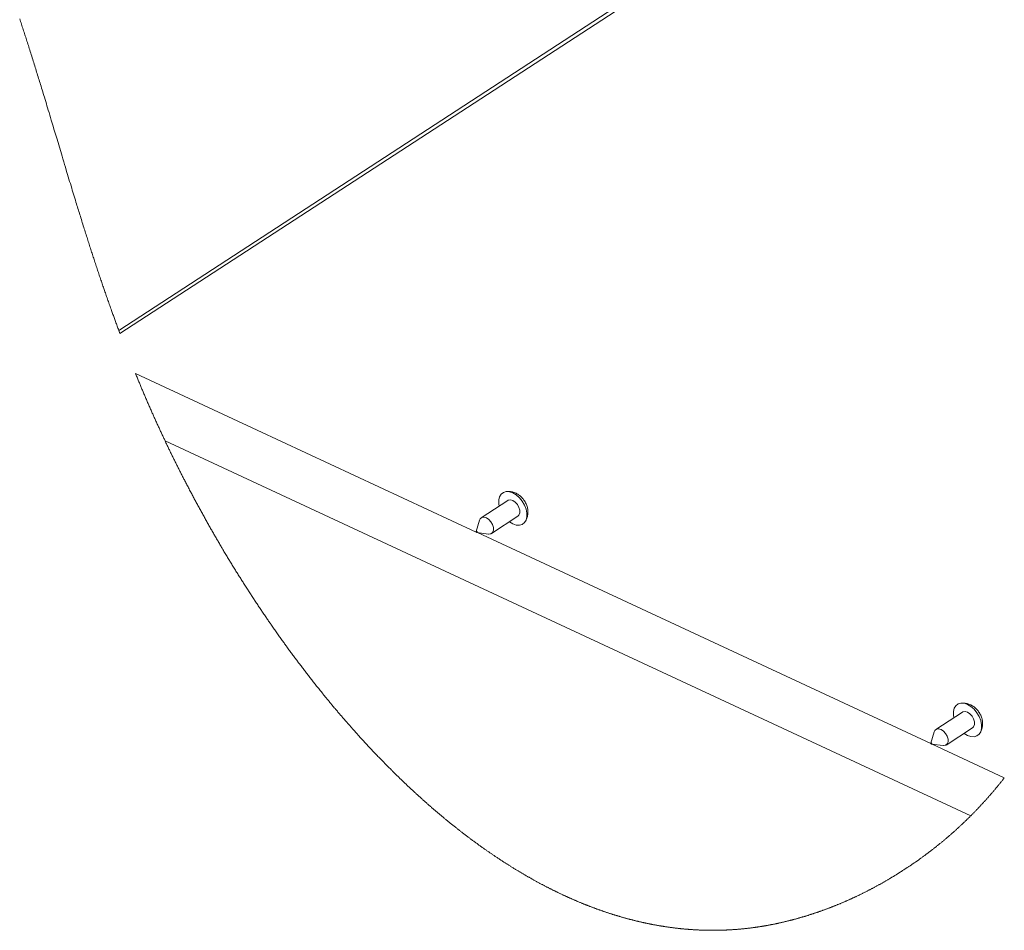
# Paper-space layout 'Top Level(2)' of a CAD drawing. Units: inches. Extents: x 0.1 to 10.8, y 0.2 to 8.4.
# Drawn here: x 6.7 to 8, y 4.7 to 6 of the extents above; entities that cross this region are included whole.
import ezdxf

# ---------------------------------------------------------------- set-up
doc = ezdxf.new("R2010")
doc.units = ezdxf.units.IN
doc.header["$MEASUREMENT"] = 0

psp = doc.layouts.new('Top Level(2)')

# ---------------------------------------------------------------- linework, layer by layer
at = {"color": 8, "linetype": 'Continuous', "lineweight": 15}
psp.add_line((6.8518252, 5.5370665), (7.9382801, 6.2450249), dxfattribs=at)
at = {"color": 7, "linetype": 'Continuous', "lineweight": 15}
for p, q in [((6.85342, 5.532784), (7.9348936, 6.2374964)), ((7.3318121, 5.2663041), (6.8742455, 5.4793248)), ((7.9955636, 4.8850837), (6.9140594, 5.3885795)), ((7.3740573, 5.3085499), (7.3385073, 5.2853847)), ((7.3361578, 5.2820539), (7.3317049, 5.2670327)), ((7.3521559, 5.2644392), (7.3877058, 5.2876043)), ((7.33262, 5.2656285), (7.3481599, 5.2636351)), ((7.9422353, 4.9821207), (7.3335079, 5.2655146)), ((7.9844804, 5.0243665), (7.9489305, 5.0012014)), ((7.946581, 4.9978705), (7.9421281, 4.9828494)), ((7.9625791, 4.9802558), (7.998129, 5.003421)), ((7.9430431, 4.9814452), (7.9585831, 4.9794518)), ((8.0407294, 4.9362666), (7.943931, 4.9813313))]:
    psp.add_line(p, q, dxfattribs=at)
at = {"color": 7, "linetype": 'Continuous', "lineweight": 0, "flags": 128}
for points in [[(6.7187914, 5.955518), (6.7193823, 5.9537295), (6.719972, 5.9519415), (6.7205603, 5.9501539), (6.7211473, 5.9483667), (6.7217331, 5.9465798), (6.7223176, 5.9447933), (6.7229007, 5.9430072), (6.7234828, 5.9412215), (6.7240636, 5.9394361), (6.7246432, 5.9376511), (6.7252217, 5.9358665), (6.7257659, 5.9341841), (6.7263091, 5.9325021), (6.7268514, 5.9308204), (6.7273926, 5.9291391), (6.7279329, 5.927458), (6.7285566, 5.9255133), (6.7291792, 5.923569), (6.7298004, 5.9216251), (6.7304204, 5.9196816), (6.7310391, 5.9177385), (6.7316566, 5.9157958), (6.732273, 5.9138535), (6.7329495, 5.9117173), (6.7336247, 5.9095816), (6.7342984, 5.9074463), (6.7349707, 5.9053114), (6.7356417, 5.903177), (6.7363114, 5.901043), (6.7369798, 5.8989095), (6.7376469, 5.8967763), (6.7383128, 5.8946435), (6.7389775, 5.8925111), (6.7396291, 5.8904172), (6.7402796, 5.8883236), (6.7409289, 5.8862304), (6.7415772, 5.8841375), (6.7422361, 5.882007), (6.742894, 5.8798768), (6.7435508, 5.877747), (6.7442067, 5.8756175), (6.7448614, 5.8734883), (6.7455036, 5.8713975), (6.7461448, 5.869307), (6.7467851, 5.8672168), (6.7474245, 5.8651269), (6.7481846, 5.8626393), (6.7489435, 5.8601522), (6.7497012, 5.8576654), (6.7504579, 5.855179), (6.7512135, 5.852693), (6.7519682, 5.8502073), (6.7528381, 5.8473381), (6.7537068, 5.8444693), (6.7545743, 5.841601), (6.7554407, 5.8387331), (6.756306, 5.8358656), (6.7571702, 5.8329985), (6.7581876, 5.8296199), (6.7592037, 5.8262419), (6.7602188, 5.8228643), (6.7612327, 5.8194871), (6.7624387, 5.8154673), (6.7636435, 5.811448), (6.7648472, 5.8074293), (6.76605, 5.803411), (6.7672522, 5.7993932), (6.7684539, 5.7953758), (6.7702559, 5.7893502), (6.7720576, 5.7833254), (6.7738597, 5.777301), (6.7756626, 5.771277), (6.7767965, 5.7674906), (6.7779312, 5.7637043), (6.7790667, 5.7599179), (6.7802032, 5.7561316), (6.7813408, 5.7523452), (6.7822466, 5.7493332), (6.7831533, 5.7463211), (6.7840609, 5.743309), (6.7849695, 5.7402967), (6.7858792, 5.7372843), (6.7867899, 5.7342717), (6.7877019, 5.7312589), (6.7886152, 5.728246), (6.7894364, 5.7255404), (6.7902588, 5.7228345), (6.7910824, 5.7201285), (6.7919072, 5.7174223), (6.7927333, 5.7147158), (6.7935608, 5.7120092), (6.7943896, 5.7093022), (6.7950403, 5.7071798), (6.795692, 5.7050572), (6.7963447, 5.7029345), (6.7969982, 5.7008116), (6.7976528, 5.6986885), (6.7982966, 5.6966031), (6.7989415, 5.6945175), (6.7995874, 5.6924318), (6.8002342, 5.6903458), (6.8008954, 5.688217), (6.8015578, 5.6860881), (6.8022213, 5.6839589), (6.802886, 5.6818294), (6.8035518, 5.6796998), (6.8042188, 5.6775698), (6.8048872, 5.6754397), (6.8054945, 5.6735072), (6.806103, 5.6715744), (6.8067124, 5.6696414), (6.807323, 5.6677083), (6.8079347, 5.6657748), (6.8085476, 5.6638412), (6.8091616, 5.6619073), (6.8097255, 5.6601343), (6.8102903, 5.6583611), (6.8108562, 5.6565877), (6.8114231, 5.6548141), (6.8119911, 5.6530403), (6.8125602, 5.6512662), (6.8131303, 5.6494919), (6.8137015, 5.6477174), (6.8142737, 5.6459426), (6.8148471, 5.6441676), (6.8154217, 5.6423924), (6.8159973, 5.6406169), (6.8165412, 5.6389426), (6.8170861, 5.6372681), (6.8176319, 5.6355934), (6.8181789, 5.6339185), (6.8187269, 5.6322433), (6.8193094, 5.6304663), (6.8198931, 5.628689), (6.820478, 5.6269115), (6.8210642, 5.6251337), (6.8216517, 5.6233556), (6.8222404, 5.6215772), (6.8227968, 5.6199002), (6.8233543, 5.6182229), (6.823913, 5.6165454), (6.8244728, 5.6148675), (6.8250339, 5.6131895), (6.8255963, 5.6115111), (6.8261598, 5.6098325), (6.8267245, 5.6081535), (6.8272905, 5.6064743), (6.8278578, 5.6047948), (6.8284162, 5.6031451), (6.8289759, 5.601495), (6.8295369, 5.5998446), (6.830099, 5.598194), (6.8306204, 5.5966659), (6.831143, 5.5951375), (6.8316668, 5.5936089), (6.8321916, 5.59208), (6.8327175, 5.5905509), (6.8332447, 5.5890215), (6.8337729, 5.5874918), (6.8343552, 5.5858089), (6.8349391, 5.5841256), (6.8355243, 5.582442), (6.836111, 5.5807581), (6.836699, 5.5790739), (6.8372886, 5.5773893), (6.8378796, 5.5757044), (6.8384722, 5.5740191), (6.8390662, 5.5723335), (6.8396617, 5.5706475), (6.840248, 5.5689913), (6.8408358, 5.5673348), (6.8414252, 5.5656779), (6.8420159, 5.5640207), (6.8425183, 5.5626143), (6.8430219, 5.5612076), (6.8435266, 5.5598007), (6.8440323, 5.5583935), (6.8445392, 5.5569861), (6.8450472, 5.5555784), (6.8455272, 5.5542509), (6.8460082, 5.5529231), (6.8464902, 5.5515952), (6.8469732, 5.550267), (6.8474572, 5.5489385), (6.8479987, 5.5474556), (6.8485414, 5.5459724), (6.8490854, 5.5444888), (6.8496308, 5.543005), (6.8501774, 5.5415208), (6.8507254, 5.5400364), (6.8512746, 5.5385516), (6.8518252, 5.5370665), (6.8523556, 5.5356393), (6.8528872, 5.5342118), (6.85342, 5.532784)], [(6.8742455, 5.4793248), (6.8747708, 5.4780336), (6.8752974, 5.476742), (6.8758251, 5.4754502), (6.8763542, 5.474158), (6.8768844, 5.4728656), (6.877416, 5.4715728), (6.8779183, 5.4703537), (6.8784217, 5.4691343), (6.8789262, 5.4679146), (6.8794319, 5.4666946), (6.8799387, 5.4654744), (6.8804466, 5.4642539), (6.8809557, 5.4630331), (6.881466, 5.461812), (6.8819773, 5.4605907), (6.8824898, 5.459369), (6.8829944, 5.458169), (6.8834999, 5.4569686), (6.8840067, 5.455768), (6.8845146, 5.4545671), (6.885061, 5.4532776), (6.8856089, 5.4519878), (6.886158, 5.4506977), (6.8867084, 5.4494073), (6.8872601, 5.4481165), (6.8878033, 5.4468485), (6.8883477, 5.4455801), (6.8888935, 5.4443115), (6.8894406, 5.4430425), (6.8900001, 5.4417473), (6.8905611, 5.4404518), (6.8911234, 5.439156), (6.891687, 5.4378598), (6.892252, 5.4365633), (6.8928184, 5.4352664), (6.8933862, 5.4339692), (6.8939554, 5.4326717), (6.894526, 5.4313738), (6.895098, 5.4300756), (6.8956714, 5.4287771), (6.8962462, 5.4274782), (6.8968224, 5.4261789), (6.8974, 5.4248794), (6.8979307, 5.4236878), (6.8984627, 5.4224959), (6.8989959, 5.4213037), (6.8995302, 5.4201112), (6.9000658, 5.4189185), (6.9006026, 5.4177254), (6.9011896, 5.4164235), (6.901778, 5.4151213), (6.9023679, 5.4138187), (6.9029593, 5.4125158), (6.9035521, 5.4112125), (6.9041465, 5.4099089), (6.9047423, 5.4086048), (6.9052897, 5.4074092), (6.9058384, 5.4062132), (6.9063884, 5.4050169), (6.9069396, 5.4038203), (6.9074921, 5.4026234), (6.9080459, 5.4014262), (6.9086009, 5.4002287), (6.9091573, 5.3990308), (6.9097148, 5.3978327), (6.9102737, 5.3966342), (6.9108338, 5.3954354), (6.9113954, 5.3942363), (6.9119258, 5.3931055), (6.9124576, 5.3919744), (6.9129904, 5.390843), (6.9135244, 5.3897114), (6.9140594, 5.3885795), (6.9146384, 5.3873571), (6.9152188, 5.3861343), (6.9158005, 5.3849114), (6.9163835, 5.3836881), (6.9169678, 5.3824645), (6.9175534, 5.3812407), (6.9181068, 5.3800866), (6.9186614, 5.3789323), (6.9192171, 5.3777777), (6.9197739, 5.3766229), (6.920332, 5.3754679), (6.9208912, 5.3743127), (6.9214516, 5.3731572), (6.9220131, 5.3720016), (6.9225758, 5.3708458), (6.9231396, 5.3696897), (6.9236946, 5.3685541), (6.9242505, 5.3674184), (6.9248077, 5.3662824), (6.925366, 5.3651463), (6.9259355, 5.3639893), (6.9265062, 5.3628322), (6.9270781, 5.3616749), (6.927651, 5.3605175), (6.9282253, 5.3593598), (6.9287902, 5.3582227), (6.9293563, 5.3570855), (6.9299235, 5.3559481), (6.9304919, 5.3548106), (6.9310729, 5.3536497), (6.9316552, 5.3524886), (6.9322385, 5.3513275), (6.932823, 5.3501662), (6.9334086, 5.3490048), (6.9339955, 5.3478433), (6.9345834, 5.3466816), (6.9351712, 5.3455224), (6.9357601, 5.3443631), (6.9363501, 5.3432036), (6.9369414, 5.3420441), (6.9375337, 5.3408844), (6.9381166, 5.3397454), (6.9387004, 5.3386063), (6.9392854, 5.3374671), (6.9398716, 5.3363279), (6.9405707, 5.3349715), (6.9412714, 5.3336151), (6.9419736, 5.3322585), (6.9426774, 5.3309019), (6.9433827, 5.3295452), (6.9440895, 5.3281884), (6.9447979, 5.3268316), (6.9455078, 5.3254747), (6.9462192, 5.3241178), (6.9469321, 5.3227608), (6.9476465, 5.3214037), (6.9483625, 5.3200467), (6.9490389, 5.3187671), (6.9497167, 5.3174876), (6.9503958, 5.316208), (6.9510764, 5.3149284), (6.9517582, 5.3136489), (6.9524497, 5.3123534), (6.9531428, 5.311058), (6.9538372, 5.3097626), (6.9545328, 5.3084672), (6.95523, 5.3071719), (6.9559285, 5.3058766), (6.9566283, 5.3045813), (6.9573296, 5.3032861), (6.9580656, 5.3019292), (6.9588031, 5.3005724), (6.9595422, 5.2992157), (6.9602827, 5.297859), (6.9610247, 5.2965025), (6.9617682, 5.295146), (6.9625132, 5.2937896), (6.9632596, 5.2924333), (6.9640076, 5.2910771), (6.964757, 5.2897211), (6.965508, 5.2883651), (6.9662603, 5.2870093), (6.966971, 5.2857311), (6.9676831, 5.284453), (6.9683964, 5.283175), (6.969111, 5.2818972), (6.9698269, 5.2806195), (6.9705877, 5.2792645), (6.9713499, 5.2779098), (6.9721136, 5.2765551), (6.9728788, 5.2752007), (6.9736454, 5.2738465), (6.9744135, 5.2724924), (6.9751389, 5.271216), (6.9758657, 5.2699397), (6.9765937, 5.2686636), (6.9773232, 5.2673876), (6.9780538, 5.266112), (6.9787857, 5.2648365), (6.9795189, 5.2635612), (6.9802534, 5.2622861), (6.9809892, 5.2610113), (6.9817262, 5.2597367), (6.9824513, 5.2584851), (6.9831777, 5.2572337), (6.9839053, 5.2559825), (6.9846341, 5.2547316), (6.9853866, 5.2534425), (6.9861404, 5.2521536), (6.9868956, 5.2508649), (6.987652, 5.2495766), (6.9884098, 5.2482885), (6.9891688, 5.2470008), (6.9899291, 5.2457133), (6.9906907, 5.2444261), (6.9914899, 5.243078), (6.9922906, 5.2417302), (6.9930927, 5.2403828), (6.9938962, 5.2390357), (6.9947011, 5.237689), (6.9955074, 5.2363427), (6.9963151, 5.2349967), (6.9971242, 5.2336511), (6.9979348, 5.232306), (6.9987467, 5.2309612), (6.9995599, 5.2296168), (7.0003747, 5.2282728), (7.0011441, 5.227006), (7.0019148, 5.2257396), (7.0026867, 5.2244736), (7.0034598, 5.223208), (7.0042342, 5.2219427), (7.0050568, 5.2206012), (7.0058808, 5.2192602), (7.0067061, 5.2179196), (7.007533, 5.2165795), (7.0083611, 5.2152399), (7.0091907, 5.2139008), (7.0099741, 5.2126386), (7.0107587, 5.2113768), (7.0115444, 5.2101155), (7.0123315, 5.2088547), (7.0131197, 5.2075943), (7.0139093, 5.2063344), (7.0146999, 5.2050749), (7.0154918, 5.2038159), (7.0162849, 5.2025574), (7.0170792, 5.2012994), (7.0178605, 5.2000643), (7.0186429, 5.1988296), (7.0194266, 5.1975955), (7.0202113, 5.1963619), (7.0210601, 5.1950302), (7.0219103, 5.1936991), (7.0227617, 5.1923686), (7.0236145, 5.1910387), (7.0244687, 5.1897095), (7.0253242, 5.1883808), (7.026132, 5.1871286), (7.026941, 5.1858769), (7.0277512, 5.1846258), (7.0285626, 5.1833753), (7.0293752, 5.1821253), (7.0301889, 5.1808759), (7.0310038, 5.1796271), (7.03182, 5.1783789), (7.0326372, 5.1771312), (7.0334557, 5.1758841), (7.0342607, 5.17466), (7.0350668, 5.1734363), (7.0358741, 5.1722133), (7.0366825, 5.1709909), (7.0375067, 5.1697468), (7.0383322, 5.1685034), (7.0391588, 5.1672606), (7.0399864, 5.1660185), (7.0408154, 5.1647769), (7.0416306, 5.1635582), (7.0424469, 5.1623402), (7.0432644, 5.1611227), (7.044083, 5.1599059), (7.0449194, 5.1586649), (7.045757, 5.1574246), (7.0465957, 5.156185), (7.0474357, 5.1549461), (7.0482767, 5.1537079), (7.049119, 5.1524704), (7.0499623, 5.1512336), (7.0507266, 5.1501147), (7.0514919, 5.1489964), (7.0522582, 5.1478787), (7.0530253, 5.1467616), (7.0537933, 5.1456451), (7.0545487, 5.1445491), (7.0553048, 5.1434538), (7.056062, 5.142359), (7.0568199, 5.1412648), (7.0577235, 5.1399629), (7.0586284, 5.1386619), (7.0595344, 5.1373618), (7.0604417, 5.1360625), (7.0613503, 5.1347641), (7.0622603, 5.1334666), (7.0631713, 5.13217), (7.0640838, 5.1308742), (7.0649975, 5.1295794), (7.0659123, 5.1282855), (7.0668286, 5.1269924), (7.067746, 5.1257003), (7.0686121, 5.1244829), (7.0694793, 5.1232663), (7.0703477, 5.1220505), (7.0712173, 5.1208356), (7.0720879, 5.1196215), (7.0728802, 5.1185186), (7.0736735, 5.1174163), (7.0744677, 5.1163147), (7.0752629, 5.1152139), (7.076059, 5.1141138), (7.0768559, 5.1130144), (7.0776537, 5.1119157), (7.0785324, 5.110708), (7.0794122, 5.1095012), (7.080293, 5.1082953), (7.081175, 5.1070902), (7.082058, 5.1058861), (7.0829421, 5.1046829), (7.0838274, 5.1034807), (7.0847137, 5.1022793), (7.0856011, 5.1010789), (7.0864895, 5.0998794), (7.0873632, 5.0987022), (7.0882379, 5.097526), (7.0891137, 5.0963506), (7.0899904, 5.0951762), (7.0908029, 5.09409), (7.0916162, 5.0930045), (7.0924304, 5.0919199), (7.0932456, 5.0908361), (7.0940616, 5.089753), (7.0948785, 5.0886708), (7.0956964, 5.0875894), (7.0965969, 5.0864009), (7.0974985, 5.0852133), (7.0984012, 5.0840267), (7.0993049, 5.0828412), (7.1002098, 5.0816566), (7.1011156, 5.0804731), (7.1020225, 5.0792906), (7.1029306, 5.0781092), (7.1038395, 5.0769287), (7.1047496, 5.0757493), (7.1056445, 5.0745921), (7.1065403, 5.0734358), (7.1074372, 5.0722805), (7.1083351, 5.0711263), (7.1092503, 5.0699521), (7.1101666, 5.0687791), (7.1110839, 5.0676071), (7.1120022, 5.0664362), (7.1129216, 5.0652664), (7.1138255, 5.0641185), (7.1147305, 5.0629717), (7.1156366, 5.061826), (7.1165434, 5.0606814), (7.11747, 5.0595145), (7.1183975, 5.0583487), (7.1193261, 5.0571841), (7.1202557, 5.0560206), (7.1211863, 5.0548583), (7.1221179, 5.0536972), (7.1230505, 5.0525371), (7.1238974, 5.0514859), (7.1247452, 5.0504356), (7.1255938, 5.0493863), (7.1264432, 5.0483379), (7.1272935, 5.0472905), (7.1281446, 5.0462441), (7.1289966, 5.0451987), (7.1297782, 5.0442412), (7.1305606, 5.0432846), (7.1313437, 5.0423289), (7.1321275, 5.0413739), (7.1329119, 5.0404198), (7.133697, 5.0394666), (7.1344829, 5.0385142), (7.1352695, 5.0375626), (7.1360567, 5.0366119), (7.1368447, 5.0356621), (7.1376333, 5.0347131), (7.1384226, 5.033765), (7.1393537, 5.0326487), (7.1402859, 5.0315336), (7.1412189, 5.0304197), (7.1421529, 5.0293071), (7.1429462, 5.0283639), (7.1437402, 5.0274217), (7.1445347, 5.0264804), (7.14533, 5.0255399), (7.146126, 5.0246003), (7.1469227, 5.0236617), (7.1476744, 5.0227775), (7.1484269, 5.0218941), (7.1491798, 5.0210115), (7.1499334, 5.0201297), (7.1506875, 5.0192487), (7.1515299, 5.0182665), (7.1523731, 5.0172852), (7.1532171, 5.016305), (7.1540617, 5.0153258), (7.1549071, 5.0143476), (7.1557533, 5.0133705), (7.1566001, 5.0123944), (7.1574478, 5.0114193), (7.158254, 5.0104937), (7.1590608, 5.0095689), (7.1598684, 5.0086452), (7.1606766, 5.0077224), (7.1614854, 5.0068006), (7.1622949, 5.0058797), (7.1630589, 5.0050123), (7.1638233, 5.0041458), (7.1645883, 5.0032801), (7.165354, 5.0024153), (7.1661202, 5.0015514), (7.1669761, 5.0005882), (7.1678326, 4.9996261), (7.16869, 4.9986651), (7.169548, 4.9977052), (7.1704068, 4.9967463), (7.1712662, 4.9957886), (7.1721264, 4.994832), (7.1729874, 4.9938764), (7.1738491, 4.992922), (7.1747115, 4.9919687), (7.1755746, 4.9910166), (7.1764384, 4.9900655), (7.1773029, 4.9891156), (7.1781682, 4.9881668), (7.1790341, 4.9872191), (7.1799008, 4.9862726), (7.1808094, 4.9852822), (7.181719, 4.9842931), (7.1826293, 4.9833052), (7.1835403, 4.9823186), (7.1844521, 4.9813333), (7.1853647, 4.9803492), (7.1862667, 4.9793788), (7.1871693, 4.9784096), (7.1880726, 4.9774417), (7.1889768, 4.976475), (7.1898818, 4.9755096), (7.1907712, 4.9745627), (7.1916614, 4.973617), (7.1925524, 4.9726725), (7.193444, 4.9717292), (7.1943546, 4.970768), (7.1952659, 4.9698081), (7.1961779, 4.9688494), (7.1970908, 4.9678921), (7.1980043, 4.966936), (7.1989187, 4.9659813), (7.1998336, 4.9650279), (7.2007494, 4.9640758), (7.201666, 4.963125), (7.2025833, 4.9621755), (7.2035013, 4.9612274), (7.20442, 4.9602806), (7.2053396, 4.9593351), (7.2062597, 4.958391), (7.2071039, 4.9575268), (7.2079487, 4.9566636), (7.2087942, 4.9558016), (7.2096401, 4.9549408), (7.2104868, 4.954081), (7.2113341, 4.9532225), (7.212259, 4.9522872), (7.2131846, 4.9513532), (7.2141111, 4.9504206), (7.2150382, 4.9494895), (7.2159661, 4.9485596), (7.2168947, 4.9476312), (7.2178239, 4.9467042), (7.2186765, 4.9458557), (7.2195296, 4.9450083), (7.2203833, 4.9441621), (7.2212376, 4.9433171), (7.2220925, 4.9424732), (7.2229479, 4.9416306), (7.2238041, 4.9407891), (7.2246607, 4.9399489), (7.2255181, 4.9391099), (7.226376, 4.938272), (7.2272344, 4.9374354), (7.2280935, 4.9365999), (7.228904, 4.9358133), (7.2297152, 4.9350278), (7.2305268, 4.9342434), (7.2313388, 4.93346), (7.2321514, 4.9326778), (7.2329748, 4.9318869), (7.2337986, 4.9310972), (7.2346228, 4.9303086), (7.2354477, 4.9295211), (7.2362731, 4.9287348), (7.237099, 4.9279495), (7.2379255, 4.9271654), (7.2387524, 4.9263825), (7.2396194, 4.9255634), (7.2404868, 4.9247457), (7.241355, 4.9239292), (7.2422237, 4.923114), (7.2430929, 4.9223), (7.2439628, 4.9214873), (7.2448332, 4.9206758), (7.2457041, 4.9198656), (7.2465757, 4.9190567), (7.2474479, 4.9182491), (7.2483205, 4.9174427), (7.2491938, 4.9166377), (7.2500177, 4.9158798), (7.2508422, 4.9151231), (7.251667, 4.9143675), (7.2524925, 4.9136131), (7.2533185, 4.9128598), (7.254195, 4.9120622), (7.2550721, 4.9112658), (7.2559498, 4.9104707), (7.256828, 4.909677), (7.2577068, 4.9088846), (7.2585862, 4.9080935), (7.2594159, 4.9073488), (7.260246, 4.9066054), (7.2610766, 4.905863), (7.2619078, 4.9051219), (7.2627394, 4.9043819), (7.2635715, 4.9036431), (7.2644041, 4.9029056), (7.2652372, 4.9021692), (7.2660708, 4.901434), (7.2669049, 4.9007), (7.2677246, 4.8999803), (7.2685448, 4.8992618), (7.2693654, 4.8985444), (7.2701866, 4.8978282), (7.2710335, 4.8970911), (7.2718809, 4.8963553), (7.2727287, 4.8956207), (7.2735771, 4.8948874), (7.274426, 4.8941554), (7.2752754, 4.8934246), (7.2761254, 4.892695), (7.2769758, 4.8919667), (7.2778672, 4.8912051), (7.2787591, 4.8904449), (7.2796517, 4.8896861), (7.2805447, 4.8889286), (7.2814383, 4.8881726), (7.2823323, 4.887418), (7.283227, 4.8866648), (7.2841222, 4.885913), (7.285018, 4.8851626), (7.2859142, 4.8844136), (7.286811, 4.8836661), (7.2877084, 4.8829199), (7.2885549, 4.8822177), (7.2894021, 4.8815168), (7.2902495, 4.8808171), (7.2910975, 4.8801188), (7.2919459, 4.8794217), (7.2928463, 4.8786837), (7.2937472, 4.8779473), (7.2946487, 4.8772122), (7.2955506, 4.8764785), (7.2964531, 4.8757464), (7.2973561, 4.8750157), (7.2982081, 4.8743281), (7.2990604, 4.8736418), (7.2999132, 4.8729568), (7.3007665, 4.8722731), (7.3016203, 4.8715907), (7.3024745, 4.8709096), (7.3033291, 4.8702299), (7.3041844, 4.8695514), (7.3050399, 4.8688743), (7.305896, 4.8681984), (7.3067372, 4.867536), (7.3075789, 4.8668748), (7.308421, 4.8662149), (7.3092634, 4.8655563), (7.3100438, 4.8649479), (7.3108244, 4.8643405), (7.3116054, 4.8637342), (7.3123868, 4.863129), (7.3131686, 4.862525), (7.3139507, 4.8619221), (7.3147332, 4.8613203), (7.3155944, 4.8606596), (7.316456, 4.8600002), (7.3173182, 4.8593422), (7.3181807, 4.8586856), (7.3190436, 4.8580303), (7.3199071, 4.8573764), (7.320771, 4.8567238), (7.3216353, 4.8560726), (7.3225001, 4.8554229), (7.3233653, 4.8547744), (7.3242155, 4.854139), (7.3250662, 4.8535048), (7.3259172, 4.8528719), (7.3267687, 4.8522404), (7.3276361, 4.8515988), (7.3285039, 4.8509586), (7.3293721, 4.8503197), (7.3302409, 4.8496823), (7.3311101, 4.8490463), (7.3319641, 4.8484229), (7.3328185, 4.847801), (7.3336734, 4.8471804), (7.3345288, 4.8465612), (7.3354019, 4.8459307), (7.3362756, 4.8453016), (7.3371497, 4.844674), (7.3380242, 4.8440478), (7.3388991, 4.843423), (7.3397746, 4.8427997), (7.3406503, 4.8421778), (7.3414434, 4.8416161), (7.3422369, 4.8410556), (7.3430306, 4.8404964), (7.3438247, 4.8399382), (7.3446192, 4.8393813), (7.3453999, 4.8388354), (7.3461809, 4.8382907), (7.3469622, 4.8377472), (7.3477439, 4.8372048), (7.3485418, 4.8366525), (7.34934, 4.8361014), (7.3501387, 4.8355516), (7.3509378, 4.8350029), (7.3517371, 4.8344555), (7.3525368, 4.8339092), (7.3533368, 4.8333642), (7.3541372, 4.8328204), (7.354938, 4.8322778), (7.355739, 4.8317364), (7.3565404, 4.8311962), (7.3573421, 4.8306573), (7.3581443, 4.8301196), (7.3589467, 4.8295831), (7.3598298, 4.8289944), (7.3607133, 4.8284071), (7.3615972, 4.8278214), (7.3624815, 4.8272371), (7.3633663, 4.8266543), (7.3641709, 4.8261259), (7.3649759, 4.8255987), (7.3657812, 4.8250727), (7.3665869, 4.8245479), (7.3673929, 4.8240244), (7.3681992, 4.8235022), (7.3690059, 4.8229812), (7.3697457, 4.8225047), (7.3704857, 4.8220292), (7.371226, 4.8215549), (7.3719666, 4.8210815), (7.3727074, 4.8206093), (7.3734486, 4.8201381), (7.37419, 4.819668), (7.3749317, 4.8191989), (7.3756737, 4.8187309), (7.3764159, 4.8182639), (7.3771585, 4.8177981), (7.3779013, 4.8173333), (7.3787771, 4.8167868), (7.3796533, 4.8162419), (7.3805298, 4.8156985), (7.3814068, 4.8151565), (7.3822189, 4.8146562), (7.3830313, 4.8141572), (7.383844, 4.8136595), (7.384657, 4.813163), (7.3854704, 4.8126679), (7.3862841, 4.812174), (7.3870981, 4.8116814), (7.3878445, 4.8112311), (7.3885913, 4.8107818), (7.3893383, 4.8103336), (7.3900855, 4.8098866), (7.3908331, 4.8094405), (7.3915808, 4.8089956), (7.392329, 4.8085518), (7.3930773, 4.8081091), (7.3938259, 4.8076675), (7.3945747, 4.807227), (7.3953239, 4.8067876), (7.3960733, 4.8063493), (7.3967802, 4.8059372), (7.3974872, 4.8055259), (7.3981945, 4.8051157), (7.3989021, 4.8047064), (7.3996098, 4.8042981), (7.4003607, 4.8038662), (7.401112, 4.8034354), (7.4018634, 4.8030057), (7.4026151, 4.8025771), (7.4033671, 4.8021497), (7.4041193, 4.8017234), (7.4048288, 4.8013224), (7.4055385, 4.8009225), (7.4062485, 4.8005236), (7.4069586, 4.8001256), (7.4076691, 4.7997287), (7.4084622, 4.7992869), (7.4092556, 4.7988464), (7.4100493, 4.7984071), (7.4108433, 4.7979691), (7.4116376, 4.7975323), (7.4124321, 4.7970968), (7.413227, 4.7966625), (7.4140222, 4.7962296), (7.4148468, 4.7957821), (7.4156717, 4.7953359), (7.4164969, 4.7948911), (7.4173224, 4.7944477), (7.4181482, 4.7940056), (7.4189743, 4.793565), (7.4198008, 4.7931256), (7.4205586, 4.7927242), (7.4213166, 4.7923238), (7.422075, 4.7919247), (7.4228336, 4.7915266), (7.4235924, 4.7911298), (7.4243514, 4.7907341), (7.4251107, 4.7903396), (7.4258704, 4.7899463), (7.4266301, 4.7895541), (7.4273902, 4.7891631), (7.4281505, 4.7887732), (7.4289111, 4.7883846), (7.4296284, 4.7880192), (7.430346, 4.7876549), (7.4310637, 4.7872916), (7.4317817, 4.7869294), (7.4324999, 4.7865682), (7.4332619, 4.7861863), (7.4340241, 4.7858055), (7.4347865, 4.785426), (7.4355492, 4.7850476), (7.4363122, 4.7846704), (7.4370754, 4.7842945), (7.4377952, 4.783941), (7.4385152, 4.7835887), (7.4392354, 4.7832374), (7.4399558, 4.7828872), (7.4406765, 4.7825381), (7.441481, 4.7821496), (7.4422859, 4.7817625), (7.4430909, 4.7813768), (7.4438963, 4.7809923), (7.4447019, 4.7806092), (7.4455078, 4.7802274), (7.4463139, 4.779847), (7.4471204, 4.7794679), (7.4478869, 4.7791089), (7.4486537, 4.7787512), (7.4494208, 4.7783946), (7.450188, 4.7780392), (7.4509555, 4.7776851), (7.4517233, 4.7773321), (7.4524474, 4.7770005), (7.4531717, 4.77667), (7.4538962, 4.7763405), (7.4546209, 4.7760122), (7.4553458, 4.7756849), (7.4560709, 4.7753587), (7.4567962, 4.7750336), (7.4575218, 4.7747096), (7.4582475, 4.7743867), (7.4589735, 4.7740649), (7.4596867, 4.7737499), (7.4604, 4.773436), (7.4611136, 4.7731231), (7.4618274, 4.7728113), (7.4625544, 4.772495), (7.4632815, 4.7721797), (7.4640089, 4.7718655), (7.4647364, 4.7715524), (7.4654641, 4.7712405), (7.4661791, 4.7709352), (7.4668943, 4.770631), (7.4676096, 4.7703278), (7.4683252, 4.7700257), (7.4691773, 4.7696675), (7.4700297, 4.7693108), (7.4708822, 4.7689556), (7.4717351, 4.768602), (7.4725883, 4.7682499), (7.4734418, 4.7678994), (7.4741785, 4.7675981), (7.4749153, 4.767298), (7.4756523, 4.766999), (7.4763896, 4.7667012), (7.4771271, 4.7664045), (7.4778647, 4.766109), (7.4785604, 4.7658314), (7.4792562, 4.7655548), (7.4799522, 4.7652793), (7.4806485, 4.7650048), (7.4813449, 4.7647313), (7.4821223, 4.7644273), (7.4828999, 4.7641246), (7.4836778, 4.7638232), (7.4844559, 4.7635231), (7.4852341, 4.7632242), (7.4860127, 4.7629266), (7.4867913, 4.7626303), (7.4875703, 4.7623354), (7.4883495, 4.7620417), (7.4891288, 4.7617493), (7.4899084, 4.7614582), (7.4906882, 4.7611684), (7.4914682, 4.7608799), (7.4922484, 4.7605927), (7.4930288, 4.7603069), (7.4938095, 4.7600223), (7.4946275, 4.7597255), (7.4954458, 4.7594302), (7.4962643, 4.7591364), (7.4970831, 4.758844), (7.497902, 4.758553), (7.4987212, 4.7582635), (7.4995034, 4.7579884), (7.5002858, 4.7577148), (7.5010684, 4.7574424), (7.5018511, 4.7571713), (7.5026342, 4.7569016), (7.5034173, 4.7566332), (7.5042008, 4.7563661), (7.5049844, 4.7561003), (7.5058055, 4.7558234), (7.5066269, 4.7555479), (7.5074485, 4.7552738), (7.5082704, 4.7550012), (7.5090924, 4.7547301), (7.5099147, 4.7544604), (7.5107372, 4.7541922), (7.5115599, 4.7539255), (7.5123828, 4.7536602), (7.513206, 4.7533965), (7.5140294, 4.7531342), (7.5148529, 4.7528734), (7.5156297, 4.7526288), (7.5164066, 4.7523856), (7.5171837, 4.7521436), (7.5179611, 4.751903), (7.5187386, 4.7516637), (7.5195259, 4.7514228), (7.5203134, 4.7511833), (7.5211012, 4.7509451), (7.5218891, 4.7507083), (7.5226773, 4.7504729), (7.5234656, 4.7502387), (7.5242541, 4.750006), (7.5250428, 4.7497747), (7.5258693, 4.7495337), (7.526696, 4.7492943), (7.5275229, 4.7490564), (7.52835, 4.7488201), (7.5291773, 4.7485852), (7.5300049, 4.7483518), (7.5308326, 4.7481199), (7.5316606, 4.7478896), (7.5324888, 4.7476608), (7.5333171, 4.7474334), (7.5341457, 4.7472076), (7.5349745, 4.7469834), (7.5357562, 4.7467733), (7.5365379, 4.7465646), (7.53732, 4.7463573), (7.5381021, 4.7461513), (7.5388845, 4.7459467), (7.5397144, 4.7457311), (7.5405446, 4.7455171), (7.541375, 4.7453046), (7.5422055, 4.7450937), (7.5430364, 4.7448843), (7.5438673, 4.7446764), (7.544651, 4.7444819), (7.5454349, 4.7442886), (7.5462189, 4.7440969), (7.5470031, 4.7439064), (7.5477875, 4.7437174), (7.5485721, 4.7435296), (7.5493569, 4.7433434), (7.5501418, 4.7431584), (7.5509269, 4.7429749), (7.5517122, 4.7427927), (7.5524836, 4.7426151), (7.5532552, 4.7424389), (7.554027, 4.742264), (7.5547989, 4.7420905), (7.555512, 4.7419314), (7.5562252, 4.7417735), (7.5569387, 4.7416167), (7.5576522, 4.7414611), (7.5583658, 4.7413065), (7.5590669, 4.7411559), (7.5597681, 4.7410064), (7.5604695, 4.740858), (7.561171, 4.7407107), (7.5618869, 4.7405616), (7.5626029, 4.7404136), (7.5633191, 4.7402668), (7.5640355, 4.7401211), (7.564752, 4.7399767), (7.5654687, 4.7398334), (7.5661854, 4.7396912), (7.5669023, 4.7395502), (7.5676194, 4.7394104), (7.5683365, 4.7392718), (7.5690539, 4.7391343), (7.5697713, 4.738998), (7.5704889, 4.7388628), (7.5712067, 4.7387289), (7.5719963, 4.7385829), (7.5727861, 4.7384383), (7.5735761, 4.7382952), (7.5743663, 4.7381535), (7.5751566, 4.7380131), (7.5758752, 4.7378869), (7.576594, 4.7377618), (7.5773128, 4.7376379), (7.5780318, 4.7375151), (7.578751, 4.7373936), (7.5794702, 4.7372732), (7.5801897, 4.737154), (7.5809812, 4.7370243), (7.5817728, 4.736896), (7.5825647, 4.7367692), (7.5833567, 4.7366438), (7.5841488, 4.7365198), (7.5849411, 4.7363973), (7.5857335, 4.7362763), (7.5865262, 4.7361567), (7.5873189, 4.7360385), (7.5881119, 4.7359218), (7.5888908, 4.7358086), (7.5896699, 4.7356968), (7.5904491, 4.7355864), (7.5912285, 4.7354774), (7.59195, 4.7353778), (7.5926717, 4.7352794), (7.5933934, 4.7351822), (7.5941154, 4.7350862), (7.5948374, 4.7349914), (7.5955596, 4.7348979), (7.5962819, 4.7348055), (7.5970765, 4.7347053), (7.5978713, 4.7346066), (7.5986663, 4.7345094), (7.5994614, 4.7344136), (7.6002567, 4.7343193), (7.6010522, 4.7342265), (7.6018477, 4.7341351), (7.6026434, 4.7340453), (7.6034393, 4.7339569), (7.6042353, 4.73387), (7.6050173, 4.7337861), (7.6057994, 4.7337037), (7.6065816, 4.7336226), (7.607364, 4.733543), (7.6081607, 4.7334634), (7.6089576, 4.7333854), (7.6097546, 4.7333088), (7.6105518, 4.7332337), (7.6113491, 4.7331601), (7.6121323, 4.7330893), (7.6129157, 4.73302), (7.6136992, 4.732952), (7.6144829, 4.7328856), (7.6152826, 4.7328192), (7.6160825, 4.7327544), (7.6168826, 4.7326911), (7.6176828, 4.7326293), (7.6184831, 4.732569), (7.6192836, 4.7325102), (7.6200842, 4.732453), (7.620809, 4.7324025), (7.6215339, 4.7323532), (7.6222589, 4.7323052), (7.622984, 4.7322585), (7.6237093, 4.732213), (7.6244217, 4.7321695), (7.6251342, 4.7321272), (7.6258468, 4.7320862), (7.6265595, 4.7320463), (7.6272869, 4.7320069), (7.6280144, 4.7319688), (7.628742, 4.7319319), (7.6294697, 4.7318963), (7.6301975, 4.7318619), (7.6309255, 4.7318288), (7.6316536, 4.731797), (7.6323817, 4.7317665), (7.63311, 4.7317372), (7.6338384, 4.7317091), (7.6345669, 4.7316824), (7.6352954, 4.7316569), (7.6360242, 4.7316328), (7.636753, 4.7316098), (7.6375548, 4.7315861), (7.6383567, 4.7315639), (7.6391588, 4.7315433), (7.639961, 4.7315242), (7.6407634, 4.7315066), (7.6414929, 4.7314921), (7.6422225, 4.7314788), (7.6429522, 4.7314667), (7.6436821, 4.731456), (7.644412, 4.7314465), (7.6451421, 4.7314383), (7.6458722, 4.7314315), (7.6466755, 4.7314254), (7.6474789, 4.7314209), (7.6482824, 4.731418), (7.6490861, 4.7314166), (7.6498898, 4.7314167), (7.6505597, 4.7314181), (7.6512298, 4.7314206), (7.6518999, 4.7314241), (7.65257, 4.7314287), (7.6532403, 4.7314345), (7.6539106, 4.7314413), (7.6547007, 4.7314507), (7.655491, 4.7314617), (7.6562814, 4.7314742), (7.6570719, 4.7314882), (7.6578037, 4.7315025), (7.6585356, 4.7315182), (7.6592676, 4.7315351), (7.6599997, 4.7315534), (7.6607319, 4.731573), (7.6614642, 4.7315939), (7.6621966, 4.731616), (7.662868, 4.7316376), (7.6635396, 4.7316601), (7.6642112, 4.7316838), (7.6648829, 4.7317087), (7.6655547, 4.7317347), (7.6662266, 4.7317617), (7.6668985, 4.7317899), (7.6675705, 4.7318191), (7.6682426, 4.7318495), (7.6689147, 4.731881), (7.669587, 4.7319136), (7.6702593, 4.7319473), (7.6710518, 4.7319885), (7.6718444, 4.7320312), (7.6726371, 4.7320755), (7.67343, 4.7321214), (7.6741028, 4.7321614), (7.6747756, 4.7322027), (7.6754485, 4.732245), (7.6761215, 4.7322885), (7.6767946, 4.7323332), (7.6774678, 4.7323789), (7.6782612, 4.7324342), (7.6790548, 4.7324911), (7.6798485, 4.7325496), (7.6806423, 4.7326096), (7.6813511, 4.7326645), (7.68206, 4.7327207), (7.682769, 4.7327781), (7.6834781, 4.7328368), (7.6841873, 4.7328967), (7.6848965, 4.7329579), (7.6856058, 4.7330204), (7.6863152, 4.7330841), (7.6870507, 4.7331514), (7.6877863, 4.7332201), (7.688522, 4.7332902), (7.6892578, 4.7333617), (7.6899937, 4.7334344), (7.6907296, 4.7335086), (7.6914656, 4.7335841), (7.6921404, 4.7336545), (7.6928152, 4.7337261), (7.6934902, 4.7337988), (7.6941651, 4.7338726), (7.6948402, 4.7339476), (7.6955153, 4.7340237), (7.6961905, 4.734101), (7.6968657, 4.7341794), (7.6975411, 4.7342591), (7.6982165, 4.7343398), (7.698892, 4.7344217), (7.6995675, 4.7345047), (7.7002045, 4.7345841), (7.7008415, 4.7346644), (7.7014787, 4.7347458), (7.7021158, 4.7348282), (7.7027531, 4.7349117), (7.703429, 4.7350014), (7.704105, 4.7350922), (7.7047811, 4.7351841), (7.7054572, 4.7352772), (7.7061334, 4.7353715), (7.7068096, 4.7354669), (7.7074473, 4.7355579), (7.708085, 4.7356499), (7.7087227, 4.735743), (7.7093605, 4.735837), (7.7099983, 4.7359322), (7.7107103, 4.7360395), (7.7114222, 4.7361482), (7.7121343, 4.736258), (7.7128464, 4.7363692), (7.7135585, 4.7364816), (7.7142707, 4.7365953), (7.7149829, 4.7367102), (7.7156951, 4.7368265), (7.716372, 4.736938), (7.7170489, 4.7370508), (7.7177259, 4.7371647), (7.7184029, 4.7372797), (7.7190799, 4.7373959), (7.7197569, 4.7375131), (7.7203953, 4.7376248), (7.7210337, 4.7377374), (7.7216721, 4.7378511), (7.7223106, 4.7379657), (7.7229491, 4.7380813), (7.7236616, 4.7382116), (7.7243742, 4.7383431), (7.7250868, 4.7384758), (7.7257995, 4.7386098), (7.7265121, 4.7387451), (7.7272248, 4.7388816), (7.7279374, 4.7390193), (7.72865, 4.7391583), (7.7293627, 4.7392985), (7.7300754, 4.73944), (7.7307881, 4.7395827), (7.7315007, 4.7397267), (7.7322134, 4.7398718), (7.732926, 4.7400182), (7.7336386, 4.7401659), (7.7343513, 4.7403148), (7.7350978, 4.7404721), (7.7358444, 4.7406307), (7.7365909, 4.7407907), (7.7373374, 4.7409521), (7.7380839, 4.7411148), (7.7388304, 4.7412788), (7.739612, 4.741452), (7.7403937, 4.7416268), (7.7411753, 4.741803), (7.7419569, 4.7419806), (7.7427385, 4.7421597), (7.74352, 4.7423403), (7.7442568, 4.7425119), (7.7449936, 4.7426849), (7.7457303, 4.7428591), (7.746467, 4.7430347), (7.7472036, 4.7432115), (7.7479402, 4.7433896), (7.7486767, 4.743569), (7.7494132, 4.7437497), (7.7501496, 4.7439317), (7.750886, 4.7441151), (7.7516091, 4.7442963), (7.7523322, 4.7444788), (7.7530552, 4.7446626), (7.7537782, 4.7448477), (7.7545142, 4.7450373), (7.7552501, 4.7452283), (7.755986, 4.7454205), (7.7567218, 4.745614), (7.7574576, 4.7458088), (7.7581801, 4.7460014), (7.7589025, 4.7461952), (7.7596249, 4.7463902), (7.7603471, 4.7465865), (7.761084, 4.7467881), (7.7618208, 4.7469909), (7.7625576, 4.747195), (7.7632942, 4.7474003), (7.7640307, 4.747607), (7.7647672, 4.7478149), (7.7655035, 4.7480241), (7.7662381, 4.7482342), (7.7669726, 4.7484454), (7.767707, 4.748658), (7.7684413, 4.7488718), (7.7691755, 4.7490869), (7.7698964, 4.7492994), (7.7706172, 4.749513), (7.7713379, 4.7497279), (7.7720586, 4.749944), (7.7727937, 4.7501658), (7.7735288, 4.7503889), (7.7742637, 4.7506131), (7.7749985, 4.7508387), (7.7757332, 4.7510655), (7.7764678, 4.7512936), (7.7772021, 4.7515229), (7.7779363, 4.7517535), (7.7786705, 4.7519853), (7.7794045, 4.7522184), (7.7801382, 4.7524527), (7.7808719, 4.7526883), (7.7816054, 4.7529251), (7.7823388, 4.7531632), (7.7831453, 4.7534265), (7.7839517, 4.7536913), (7.7847578, 4.7539577), (7.7855637, 4.7542255), (7.7863695, 4.7544948), (7.7871001, 4.7547405), (7.7878307, 4.7549873), (7.7885611, 4.7552354), (7.7892913, 4.7554846), (7.7900213, 4.7557352), (7.7907381, 4.7559824), (7.7914547, 4.7562309), (7.7921712, 4.7564805), (7.7928875, 4.7567313), (7.7936182, 4.7569884), (7.7943488, 4.7572467), (7.7950791, 4.7575063), (7.7958093, 4.7577672), (7.7965392, 4.7580292), (7.797269, 4.7582924), (7.7979985, 4.7585569), (7.7987279, 4.7588226), (7.799457, 4.7590895), (7.800186, 4.7593576), (7.8009147, 4.7596269), (7.8016433, 4.7598975), (7.8023715, 4.7601692), (7.8030996, 4.7604422), (7.8039003, 4.7607439), (7.8047007, 4.761047), (7.8055008, 4.7613516), (7.8063006, 4.7616577), (7.8071002, 4.7619652), (7.8078268, 4.762246), (7.8085532, 4.762528), (7.8092794, 4.7628113), (7.8100054, 4.7630957), (7.8107311, 4.7633813), (7.8114566, 4.7636681), (7.8121817, 4.7639561), (7.8129792, 4.7642743), (7.8137764, 4.764594), (7.8145732, 4.7649151), (7.8153698, 4.7652376), (7.816166, 4.7655616), (7.8169619, 4.765887), (7.8177575, 4.7662138), (7.8185529, 4.7665421), (7.8193478, 4.7668718), (7.8201425, 4.7672029), (7.8209226, 4.7675296), (7.8217025, 4.7678576), (7.822482, 4.7681869), (7.8232612, 4.7685177), (7.8239806, 4.7688244), (7.8246996, 4.7691323), (7.8254185, 4.7694413), (7.826137, 4.7697515), (7.8268552, 4.7700629), (7.8275604, 4.7703698), (7.8282652, 4.7706779), (7.8289698, 4.7709871), (7.8296741, 4.7712974), (7.8303925, 4.7716152), (7.8311105, 4.7719342), (7.8318283, 4.7722543), (7.8325457, 4.7725756), (7.8332629, 4.7728981), (7.8339798, 4.7732217), (7.8346963, 4.7735464), (7.8354125, 4.7738724), (7.8361284, 4.7741994), (7.836844, 4.7745277), (7.8375593, 4.774857), (7.8382742, 4.7751876), (7.8389889, 4.7755193), (7.8397032, 4.7758521), (7.8404885, 4.7762195), (7.8412734, 4.7765884), (7.842058, 4.7769586), (7.8428422, 4.7773302), (7.8436259, 4.7777032), (7.844338, 4.7780435), (7.8450498, 4.7783849), (7.8457612, 4.7787275), (7.8464723, 4.7790712), (7.847183, 4.779416), (7.8478934, 4.779762), (7.8486035, 4.7801091), (7.8493841, 4.7804923), (7.8501643, 4.7808767), (7.850944, 4.7812626), (7.8517233, 4.7816498), (7.8525022, 4.7820384), (7.8532807, 4.7824283), (7.8540586, 4.7828196), (7.8548362, 4.7832124), (7.8556132, 4.7836064), (7.8563899, 4.7840018), (7.8571522, 4.7843914), (7.857914, 4.7847824), (7.8586754, 4.7851746), (7.8594364, 4.7855682), (7.8601404, 4.7859336), (7.8608439, 4.7863002), (7.8615471, 4.7866678), (7.8622499, 4.7870366), (7.8629522, 4.7874065), (7.8636542, 4.7877775), (7.8643558, 4.7881496), (7.865127, 4.7885602), (7.8658978, 4.7889721), (7.8666681, 4.7893854), (7.8674379, 4.7898), (7.8682071, 4.7902159), (7.8689759, 4.7906332), (7.8697442, 4.7910518), (7.8705119, 4.7914716), (7.8712792, 4.7918929), (7.8720459, 4.7923154), (7.8727984, 4.7927317), (7.8735505, 4.7931493), (7.874302, 4.7935682), (7.875053, 4.7939883), (7.8758171, 4.7944173), (7.8765807, 4.7948477), (7.8773438, 4.7952794), (7.8781063, 4.7957124), (7.8788683, 4.7961467), (7.8796162, 4.7965745), (7.8803635, 4.7970036), (7.8811103, 4.7974339), (7.8818566, 4.7978655), (7.8826175, 4.7983072), (7.8833779, 4.7987502), (7.8841377, 4.7991945), (7.884897, 4.7996401), (7.8856556, 4.800087), (7.8864137, 4.8005352), (7.8871713, 4.8009847), (7.8878564, 4.8013927), (7.8885411, 4.8018017), (7.8892253, 4.8022117), (7.889909, 4.8026229), (7.8905923, 4.8030351), (7.8912628, 4.8034409), (7.8919329, 4.8038478), (7.8926026, 4.8042557), (7.8932717, 4.8046646), (7.893954, 4.8050829), (7.8946358, 4.8055023), (7.8953172, 4.8059227), (7.895998, 4.8063441), (7.8966783, 4.8067666), (7.8973581, 4.8071901), (7.8980374, 4.8076148), (7.8987162, 4.8080404), (7.8993944, 4.8084671), (7.9000722, 4.8088948), (7.9007494, 4.8093236), (7.9014261, 4.8097534), (7.9021023, 4.8101843), (7.902778, 4.8106161), (7.9035206, 4.8110924), (7.9042626, 4.81157), (7.905004, 4.8120487), (7.9057447, 4.8125287), (7.9064847, 4.81301), (7.9071569, 4.8134487), (7.9078286, 4.8138883), (7.9084997, 4.814329), (7.9091703, 4.8147707), (7.9098403, 4.8152134), (7.9105098, 4.8156572), (7.9111788, 4.8161019), (7.9119139, 4.8165924), (7.9126485, 4.817084), (7.9133823, 4.8175769), (7.9141154, 4.818071), (7.9148479, 4.8185664), (7.9155797, 4.819063), (7.9163108, 4.8195607), (7.9170412, 4.8200598), (7.9177709, 4.8205601), (7.9185, 4.8210615), (7.9192153, 4.8215553), (7.9199299, 4.8220502), (7.9206439, 4.8225462), (7.9213572, 4.8230435), (7.9220168, 4.8235047), (7.9226759, 4.823967), (7.9233343, 4.8244304), (7.9239922, 4.8248947), (7.9246494, 4.8253599), (7.925306, 4.8258262), (7.9259621, 4.8262936), (7.926683, 4.8268087), (7.9274033, 4.8273251), (7.9281228, 4.8278426), (7.9288415, 4.8283614), (7.9295595, 4.8288814), (7.9302768, 4.8294025), (7.9309933, 4.8299249), (7.9317091, 4.8304484), (7.9324241, 4.8309732), (7.9331384, 4.8314991), (7.9338391, 4.8320168), (7.9345392, 4.8325356), (7.9352385, 4.8330556), (7.9359371, 4.8335767), (7.9366475, 4.8341084), (7.9373573, 4.8346414), (7.9380662, 4.8351755), (7.9387744, 4.8357108), (7.9394818, 4.8362472), (7.9401758, 4.8367753), (7.940869, 4.8373045), (7.9415615, 4.8378347), (7.9422532, 4.8383661), (7.9429583, 4.8389096), (7.9436625, 4.8394542), (7.9443659, 4.8399999), (7.9450686, 4.8405468), (7.9457704, 4.8410949), (7.9464714, 4.8416442), (7.9471716, 4.8421946), (7.947806, 4.8426949), (7.9484397, 4.8431961), (7.9490728, 4.8436983), (7.9497052, 4.8442014), (7.9503369, 4.8447055), (7.9509679, 4.8452105), (7.9515983, 4.8457165), (7.9522908, 4.8462742), (7.9529826, 4.846833), (7.9536735, 4.8473929), (7.9543635, 4.847954), (7.9550527, 4.8485163), (7.9557411, 4.8490797), (7.9564286, 4.8496441), (7.9571153, 4.8502098), (7.957801, 4.8507766), (7.958486, 4.8513445), (7.9591578, 4.8519033), (7.9598289, 4.8524633), (7.9604991, 4.8530243), (7.9611684, 4.8535864), (7.961849, 4.8541598), (7.9625288, 4.8547344), (7.9632077, 4.8553101), (7.9638857, 4.8558869), (7.9645628, 4.8564648), (7.965227, 4.8570335), (7.9658903, 4.8576032), (7.9665527, 4.8581741), (7.9672143, 4.8587459), (7.9678884, 4.8593306), (7.9685617, 4.8599164), (7.9692341, 4.8605033), (7.9699055, 4.8610912), (7.9705761, 4.8616803), (7.9712457, 4.8622705), (7.9719143, 4.8628618), (7.9725806, 4.8634529), (7.973246, 4.8640451), (7.9739105, 4.8646385), (7.974574, 4.8652328), (7.9752366, 4.8658283), (7.9758864, 4.8664142), (7.9765354, 4.8670011), (7.9771834, 4.8675891), (7.9778305, 4.8681781), (7.9784899, 4.8687803), (7.9791483, 4.8693835), (7.9798058, 4.8699878), (7.9804623, 4.8705932), (7.9811179, 4.8711996), (7.9817724, 4.8718072), (7.9824261, 4.8724158), (7.9830787, 4.8730255), (7.9837303, 4.8736362), (7.984381, 4.874248), (7.9850307, 4.874861), (7.9856795, 4.8754749), (7.9863272, 4.8760899), (7.9869739, 4.876706), (7.9875659, 4.8772717), (7.9881571, 4.8778383), (7.9887474, 4.8784058), (7.9893368, 4.8789741), (7.9899254, 4.8795434), (7.9905132, 4.8801135), (7.991082, 4.8806669), (7.9916501, 4.8812211), (7.9922173, 4.8817761), (7.9927837, 4.882332), (7.9933493, 4.8828887), (7.9939041, 4.8834363), (7.994458, 4.8839846), (7.9950112, 4.8845338), (7.9955636, 4.8850837), (7.9961582, 4.8856774), (7.9967519, 4.8862721), (7.9973446, 4.8868677), (7.9979365, 4.8874641), (7.9985274, 4.8880615), (7.9991174, 4.8886598), (7.9997064, 4.889259), (8.0002945, 4.8898591), (8.0009097, 4.8904888), (8.0015238, 4.8911195), (8.0021369, 4.8917512), (8.0027489, 4.8923838), (8.00336, 4.8930175), (8.0039699, 4.8936521), (8.0045789, 4.8942878), (8.0051868, 4.8949244), (8.0057936, 4.895562), (8.0063994, 4.8962006), (8.0070042, 4.8968402), (8.0076079, 4.8974807), (8.0081761, 4.8980856), (8.0087434, 4.8986913), (8.0093097, 4.8992979), (8.0098751, 4.8999053), (8.0104396, 4.9005137), (8.0110372, 4.9011598), (8.0116337, 4.9018069), (8.0122292, 4.902455), (8.0128236, 4.903104), (8.0134169, 4.9037541), (8.0140091, 4.904405), (8.0145665, 4.9050197), (8.0151229, 4.9056352), (8.0156784, 4.9062515), (8.0162329, 4.9068688), (8.0167864, 4.9074868), (8.0173389, 4.9081057), (8.0178904, 4.9087255), (8.018441, 4.9093461), (8.0189906, 4.9099676), (8.0195392, 4.9105899), (8.020077, 4.9112019), (8.0206139, 4.9118147), (8.0211497, 4.9124283), (8.0216847, 4.9130428), (8.0222613, 4.9137072), (8.0228368, 4.9143726), (8.0234111, 4.9150389), (8.0239844, 4.9157061), (8.0245565, 4.9163743), (8.0251274, 4.9170434), (8.0256647, 4.9176752), (8.0262009, 4.9183077), (8.0267362, 4.9189411), (8.0272704, 4.9195753), (8.0278036, 4.9202103), (8.0283357, 4.9208462), (8.0288669, 4.9214829), (8.029397, 4.9221204), (8.0299261, 4.9227587), (8.0304541, 4.9233979), (8.0309717, 4.9240264), (8.0314883, 4.9246557), (8.0320039, 4.9252858), (8.0325185, 4.9259167), (8.0330414, 4.9265598), (8.0335633, 4.9272038), (8.0340841, 4.9278485), (8.0346038, 4.9284941), (8.0351225, 4.9291405), (8.0356309, 4.9297761), (8.0361383, 4.9304125), (8.0366446, 4.9310497), (8.03715, 4.9316876), (8.0376645, 4.9323394), (8.038178, 4.9329919), (8.0386905, 4.9336453), (8.0392018, 4.9342995), (8.0397121, 4.9349544), (8.0402213, 4.9356101), (8.0407294, 4.9362666)]]:
    psp.add_lwpolyline(points, dxfattribs=at)
at = {"color": 7, "linetype": 'Continuous', "lineweight": 15, "flags": 128}
for points in [[(7.3809171, 5.2772142), (7.3854812, 5.2756951), (7.389778, 5.2754768), (7.3935577, 5.276572), (7.3966008, 5.2789169), (7.3987303, 5.2823754), (7.3998225, 5.2867464), (7.3998139, 5.2917758), (7.398705, 5.2971715), (7.3965604, 5.3026199), (7.3935044, 5.3078042), (7.389715, 5.3124232), (7.3854121, 5.3162084), (7.380846, 5.31894), (7.3762819, 5.320459), (7.3719851, 5.3206773), (7.3682054, 5.3195822), (7.3651623, 5.3172373), (7.3630328, 5.3137788), (7.3619406, 5.3094078), (7.3619492, 5.3043783), (7.362516, 5.3010293)], [(7.3877058, 5.2876043), (7.3891505, 5.2890159), (7.3902776, 5.2918928), (7.3902714, 5.2955156), (7.3891327, 5.2994473), (7.3869987, 5.3032138), (7.384127, 5.3063607), (7.3808637, 5.3085085), (7.3776027, 5.3093981), (7.3747371, 5.3089222), (7.3740573, 5.3085499)], [(7.3361578, 5.2820539), (7.3370627, 5.2839731), (7.3391872, 5.2857571), (7.3420528, 5.286233), (7.3453138, 5.2853434), (7.348577, 5.2831956), (7.3514487, 5.2800487), (7.3535828, 5.2762822), (7.3547215, 5.2723504), (7.3547277, 5.2687276), (7.3536005, 5.2658508), (7.3514761, 5.2640668), (7.3486105, 5.2635909), (7.3481599, 5.2636351)], [(7.3761646, 5.2800838), (7.376351, 5.2799457), (7.3809171, 5.2772142)], [(7.3321273, 5.2658831), (7.3324058, 5.265693), (7.3326838, 5.265624), (7.3329194, 5.2656865), (7.3330767, 5.2658711), (7.3331315, 5.2661497), (7.3330756, 5.2664798), (7.3329176, 5.2668112), (7.3326814, 5.2670935), (7.3324029, 5.2672835), (7.3321249, 5.2673526), (7.3318891, 5.26729), (7.331732, 5.2671054), (7.3316771, 5.2668268), (7.3317331, 5.2664967), (7.3318911, 5.2661653), (7.3321273, 5.2658831)], [(7.9913403, 4.9930309), (7.9959044, 4.9915118), (8.0002011, 4.9912935), (8.0039809, 4.9923886), (8.0070239, 4.9947336), (8.0091535, 4.9981921), (8.0102456, 5.002563), (8.0102371, 5.0075925), (8.0091282, 5.0129882), (8.0069835, 5.0184365), (8.0039276, 5.0236208), (8.0001381, 5.0282398), (7.9958353, 5.0320251), (7.9912691, 5.0347566), (7.9867051, 5.0362757), (7.9824083, 5.036494), (7.9786285, 5.0353988), (7.9755855, 5.0330539), (7.973456, 5.0295955), (7.9723638, 5.0252245), (7.9723724, 5.020195), (7.9729392, 5.016846)], [(7.998129, 5.003421), (7.9995737, 5.0048326), (8.0007008, 5.0077094), (8.0006946, 5.0113322), (7.9995559, 5.015264), (7.9974219, 5.0190305), (7.9945501, 5.0221774), (7.9912869, 5.0243252), (7.9880259, 5.0252148), (7.9851603, 5.0247389), (7.9844804, 5.0243665)], [(7.946581, 4.9978705), (7.9474859, 4.9997898), (7.9496103, 5.0015738), (7.9524759, 5.0020496), (7.955737, 5.0011601), (7.9590002, 4.9990123), (7.961872, 4.9958653), (7.9640059, 4.9920989), (7.9651446, 4.9881671), (7.9651508, 4.9845443), (7.9640237, 4.9816674), (7.9618992, 4.9798835), (7.9590336, 4.9794076), (7.9585831, 4.9794518)], [(7.9865878, 4.9959004), (7.9867741, 4.9957624), (7.9913403, 4.9930309)], [(7.9425505, 4.9816997), (7.9428289, 4.9815096), (7.9431071, 4.9814406), (7.9433427, 4.9815032), (7.9434999, 4.9816878), (7.9435547, 4.9819664), (7.9434988, 4.9822965), (7.9433408, 4.9826279), (7.9431045, 4.9829101), (7.9428262, 4.9831002), (7.942548, 4.9831692), (7.9423124, 4.9831067), (7.9421552, 4.982922), (7.9421003, 4.9826435), (7.9421562, 4.9823133), (7.9423143, 4.9819819), (7.9425505, 4.9816997)]]:
    psp.add_lwpolyline(points, dxfattribs=at)
at = {"color": 7, "linetype": 'Continuous', "lineweight": 15}
for points, knots in [([(7.3981219, 5.2811721), (7.398194, 5.2812783), (7.3991842, 5.282738), (7.4002511, 5.2860148), (7.4012122, 5.2907909), (7.4011465, 5.2957499), (7.4001614, 5.3007574), (7.3981663, 5.3057516), (7.3950846, 5.3105782), (7.3910776, 5.3147136), (7.3864407, 5.3178697), (7.3815594, 5.3198857), (7.3767422, 5.3208998), (7.3736184, 5.3207076), (7.3722106, 5.320621)], [0, 0, 0, 0, 0.006736841, 0.092624915, 0.177327105, 0.262724921, 0.350986456, 0.444172578, 0.543566571, 0.649996993, 0.744458613, 0.836122148, 0.926147679, 1, 1, 1, 1]), ([(8.0085451, 4.9969888), (8.0086171, 4.997095), (8.0096074, 4.9985547), (8.0106742, 5.0018315), (8.0116353, 5.0066075), (8.0115697, 5.0115666), (8.0105846, 5.0165741), (8.0085895, 5.0215682), (8.0055078, 5.0263949), (8.0015008, 5.0305303), (7.9968639, 5.0336863), (7.9919825, 5.0357024), (7.9871654, 5.0367164), (7.9840415, 5.0365243), (7.9826338, 5.0364377)], [0, 0, 0, 0, 0.006737056, 0.092624965, 0.17732718, 0.262725017, 0.350986678, 0.444172828, 0.543566357, 0.649996995, 0.744459069, 0.836122157, 0.926148171, 1, 1, 1, 1])]:
    psp.add_open_spline(points, degree=3, knots=knots, dxfattribs=at)

doc.saveas('drawing.dxf')
